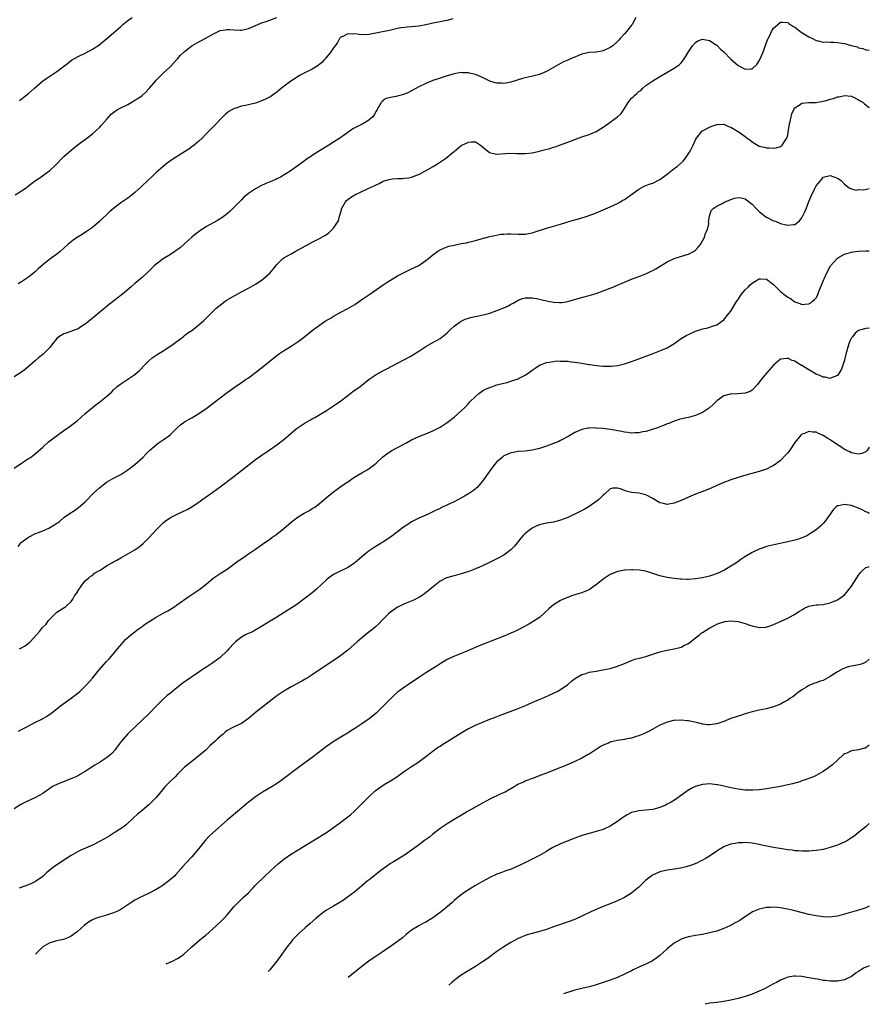
# Model space of a CAD drawing. Units: inches. Extents: x 2604000 to 2607000, y 1473851 to 1476000.
# Drawn here: x 2606761 to 2607000, y 1473851 to 1474128 of the extents above; entities that cross this region are included whole.
import ezdxf

# ---------------------------------------------------------------- set-up
doc = ezdxf.new("R2010")
doc.units = ezdxf.units.IN
doc.header["$MEASUREMENT"] = 0
doc.layers.add('LD26041473_10ft', color=80, linetype='Continuous')

msp = doc.modelspace()

# ---------------------------------------------------------------- linework, layer by layer
at = {"layer": 'LD26041473_10ft'}
for points, elevation in [([(2606934.19, 1474129), (2606933.18, 1474127), (2606933, 1474126.77), (2606931.56, 1474125), (2606931, 1474124.35), (2606929.78, 1474123), (2606929.39, 1474122.61), (2606929, 1474122.17), (2606927.69, 1474121), (2606927, 1474120.46), (2606925, 1474119.52), (2606923, 1474119.22), (2606921, 1474119.06), (2606919, 1474118.6), (2606917.85, 1474118.15), (2606917, 1474117.79), (2606916.43, 1474117.57), (2606915, 1474116.91), (2606913.64, 1474116.36), (2606913, 1474116), (2606912.34, 1474115.66), (2606911, 1474114.84), (2606909, 1474113.71), (2606907.08, 1474112.92), (2606905.5, 1474112.5), (2606903, 1474111.93), (2606902.27, 1474111.73), (2606899, 1474110.76), (2606897.54, 1474110.46), (2606897, 1474110.39), (2606896.42, 1474110.42), (2606895, 1474110.44), (2606894.56, 1474110.56), (2606893, 1474111.05), (2606891, 1474112.03), (2606889, 1474112.92), (2606887.28, 1474113.28), (2606887, 1474113.35), (2606885.38, 1474113.38), (2606885, 1474113.42), (2606883, 1474113.13), (2606881.36, 1474112.64), (2606881, 1474112.55), (2606879.86, 1474112.14), (2606879, 1474111.86), (2606877, 1474111.16), (2606875, 1474110.38), (2606873, 1474109.44), (2606871, 1474108.32), (2606870.13, 1474107.87), (2606869, 1474107.33), (2606867.71, 1474107), (2606867.16, 1474106.84), (2606867, 1474106.77), (2606866.67, 1474106.67), (2606865, 1474106.45), (2606863.86, 1474106.14), (2606863, 1474105.67), (2606862.67, 1474105.33), (2606862.37, 1474105), (2606861.3, 1474103), (2606861, 1474102.54), (2606860.48, 1474101.52), (2606860.02, 1474101), (2606859, 1474100.12), (2606858.37, 1474099.63), (2606857.2, 1474099), (2606855, 1474097.85), (2606854.45, 1474097.55), (2606853, 1474096.55), (2606850.8, 1474095), (2606849, 1474093.83), (2606847.68, 1474093), (2606845, 1474091.37), (2606843, 1474090.09), (2606841.17, 1474088.83), (2606840.01, 1474087.99), (2606837, 1474085.82), (2606835.3, 1474084.7), (2606834.03, 1474083.97), (2606833, 1474083.46), (2606832.68, 1474083.32), (2606829.87, 1474082.13), (2606828.52, 1474081.48), (2606827, 1474080.63), (2606825, 1474079.32), (2606824.59, 1474079), (2606823.72, 1474078.28), (2606823, 1474077.59), (2606821, 1474075.48), (2606820.53, 1474075), (2606819.74, 1474074.26), (2606818.65, 1474073.35), (2606817.49, 1474072.51), (2606817, 1474072.2), (2606816.25, 1474071.75), (2606813, 1474069.96), (2606811.21, 1474068.79), (2606810.09, 1474067.91), (2606809, 1474067.02), (2606807, 1474065.2), (2606805.82, 1474064.18), (2606804.21, 1474063), (2606803, 1474062.19), (2606801, 1474060.94), (2606799, 1474059.47), (2606798.46, 1474059), (2606796.72, 1474057.28), (2606795, 1474055.72), (2606793, 1474054.04), (2606791.82, 1474053), (2606789.48, 1474051), (2606785.81, 1474048.19), (2606781.96, 1474045), (2606780.36, 1474043.64), (2606779, 1474042.54), (2606777.74, 1474041.74), (2606777, 1474041.24), (2606776.43, 1474041), (2606773.89, 1474040.11), (2606773, 1474039.83), (2606772.45, 1474039.55), (2606771.59, 1474039), (2606771, 1474038.49), (2606769.75, 1474037), (2606769, 1474035.99), (2606767.55, 1474034.45), (2606767, 1474033.97), (2606765.82, 1474033), (2606765, 1474032.27), (2606762.17, 1474029.83), (2606761, 1474028.97), (2606759, 1474027.66)], 10960), ([(2606759.23, 1474079), (2606761, 1474080.07), (2606762.33, 1474081), (2606763, 1474081.49), (2606763.85, 1474082.15), (2606765, 1474083.01), (2606766.18, 1474083.82), (2606767.37, 1474084.63), (2606769, 1474085.87), (2606770.61, 1474087.39), (2606773, 1474089.78), (2606774.35, 1474091), (2606775, 1474091.56), (2606777, 1474093.14), (2606779.48, 1474095), (2606781, 1474096.18), (2606781.95, 1474097), (2606783, 1474097.97), (2606783.5, 1474098.5), (2606785, 1474100.25), (2606786.29, 1474101.71), (2606787.4, 1474102.6), (2606788.09, 1474103), (2606789, 1474103.49), (2606791, 1474104.48), (2606791.95, 1474105), (2606793, 1474105.62), (2606793.85, 1474106.15), (2606795, 1474107), (2606796.09, 1474107.91), (2606797.05, 1474108.95), (2606798.76, 1474111), (2606799, 1474111.27), (2606800.69, 1474113), (2606801, 1474113.25), (2606802.87, 1474115), (2606803, 1474115.11), (2606804.83, 1474117.17), (2606805, 1474117.29), (2606805.73, 1474118.27), (2606807, 1474119.38), (2606809, 1474120.97), (2606811, 1474122.14), (2606811.59, 1474122.41), (2606812.79, 1474123), (2606815, 1474124.28), (2606817, 1474125.26), (2606818.52, 1474125.48), (2606819, 1474125.59), (2606819.62, 1474125.62), (2606821, 1474125.46), (2606822.65, 1474125.35), (2606823, 1474125.39), (2606824.37, 1474125.63), (2606825, 1474125.85), (2606829, 1474127.56), (2606829.75, 1474127.75), (2606831, 1474128.19), (2606833, 1474128.92)], 10940), ([(2606882.63, 1474128.63), (2606881, 1474128.13), (2606879.92, 1474127.92), (2606879, 1474127.7), (2606877.42, 1474127.42), (2606875, 1474126.94), (2606873, 1474126.56), (2606871, 1474126.32), (2606869.76, 1474126.24), (2606869, 1474126.15), (2606867.98, 1474126.02), (2606867, 1474125.83), (2606864.72, 1474125.28), (2606863.25, 1474125), (2606860.43, 1474124.43), (2606859, 1474124.17), (2606857, 1474124.11), (2606856.18, 1474124.18), (2606855, 1474124.32), (2606854.27, 1474124.27), (2606853, 1474124.32), (2606851.63, 1474123.63), (2606851, 1474123.38), (2606850.7, 1474123), (2606850.06, 1474121.94), (2606849.44, 1474121), (2606849, 1474120.44), (2606848.03, 1474119), (2606847, 1474117.77), (2606846.66, 1474117.34), (2606846.31, 1474117), (2606845.73, 1474116.27), (2606844.61, 1474115.39), (2606843, 1474114.41), (2606840.11, 1474113), (2606839.39, 1474112.61), (2606839, 1474112.37), (2606836.91, 1474111), (2606834.34, 1474109), (2606833.61, 1474108.39), (2606833, 1474107.91), (2606832.48, 1474107.52), (2606831.67, 1474107), (2606831.28, 1474106.72), (2606829.99, 1474106.01), (2606829, 1474105.56), (2606827, 1474104.85), (2606824.19, 1474104.19), (2606823, 1474103.97), (2606821.45, 1474103.45), (2606821, 1474103.32), (2606819.52, 1474102.48), (2606819, 1474102.1), (2606818.4, 1474101.6), (2606817.81, 1474101), (2606817, 1474100.21), (2606815.91, 1474099), (2606815.46, 1474098.54), (2606813.96, 1474097), (2606813, 1474096.05), (2606811.93, 1474095), (2606811, 1474094.12), (2606809.68, 1474093), (2606809, 1474092.47), (2606808.16, 1474091.84), (2606806.94, 1474091.06), (2606804.48, 1474089.52), (2606803.69, 1474089), (2606802.13, 1474087.87), (2606801, 1474086.96), (2606799, 1474085.25), (2606797.82, 1474084.18), (2606796.8, 1474083.2), (2606794.79, 1474081.21), (2606793, 1474079.6), (2606792.25, 1474079), (2606791, 1474078.09), (2606789, 1474076.7), (2606787, 1474075.15), (2606785.85, 1474074.15), (2606783, 1474071.48), (2606782.46, 1474071), (2606781, 1474069.79), (2606779.38, 1474068.62), (2606778.17, 1474067.83), (2606777, 1474067.13), (2606775.72, 1474066.28), (2606775, 1474065.78), (2606774.05, 1474065), (2606773, 1474063.98), (2606771.93, 1474063), (2606771, 1474062.22), (2606769, 1474060.84), (2606767, 1474059.22), (2606765.82, 1474058.18), (2606765, 1474057.4), (2606764.53, 1474057), (2606763, 1474055.78), (2606761, 1474054.42), (2606760.1, 1474053.9)], 10950), ([(2606760.46, 1474105.54), (2606763, 1474107.55), (2606764.71, 1474109), (2606766.98, 1474111.02), (2606768.14, 1474111.86), (2606769, 1474112.43), (2606771, 1474113.71), (2606772.87, 1474115.13), (2606773.98, 1474116.02), (2606775.11, 1474116.89), (2606777, 1474117.93), (2606779.21, 1474119), (2606781, 1474120.02), (2606782.79, 1474121.21), (2606783.94, 1474122.06), (2606785.09, 1474123), (2606787, 1474124.63), (2606788.24, 1474125.76), (2606789, 1474126.43), (2606789.29, 1474126.71), (2606789.63, 1474127), (2606791, 1474128.08), (2606792.22, 1474129)], 10930), ([(2606759, 1474001.99), (2606761, 1474003.4), (2606763, 1474004.63), (2606763.55, 1474005), (2606764.39, 1474005.61), (2606765, 1474006.1), (2606767, 1474007.9), (2606768.67, 1474009.33), (2606769.79, 1474010.21), (2606773, 1474012.55), (2606774.43, 1474013.57), (2606775.57, 1474014.43), (2606776.68, 1474015.32), (2606777.76, 1474016.24), (2606779, 1474017.32), (2606782.09, 1474019.91), (2606783, 1474020.54), (2606783.61, 1474021), (2606785, 1474022.11), (2606786.5, 1474023.5), (2606787, 1474024.02), (2606788.04, 1474025), (2606789, 1474025.75), (2606791, 1474027.05), (2606793, 1474028.38), (2606793.72, 1474029), (2606794.39, 1474029.61), (2606795.68, 1474031), (2606797, 1474032.32), (2606797.86, 1474033), (2606799, 1474033.82), (2606799.75, 1474034.25), (2606800.96, 1474035), (2606803.39, 1474036.61), (2606804.55, 1474037.45), (2606806.57, 1474039), (2606807, 1474039.31), (2606807.95, 1474040.05), (2606809, 1474040.76), (2606811, 1474042.33), (2606812.42, 1474043.58), (2606813.44, 1474044.56), (2606815, 1474046.1), (2606815.93, 1474047), (2606817, 1474047.92), (2606817.61, 1474048.39), (2606818.46, 1474049), (2606819, 1474049.37), (2606821, 1474050.55), (2606821.31, 1474050.69), (2606823, 1474051.61), (2606825, 1474052.65), (2606827, 1474053.76), (2606827.75, 1474054.25), (2606829, 1474055.09), (2606831, 1474056.92), (2606831.97, 1474058.03), (2606832.69, 1474059), (2606833, 1474059.38), (2606834.69, 1474061), (2606835, 1474061.24), (2606837, 1474062.38), (2606838.15, 1474063), (2606839, 1474063.44), (2606841.29, 1474064.71), (2606843, 1474065.62), (2606845, 1474066.65), (2606846.49, 1474067.51), (2606847, 1474067.85), (2606847.68, 1474068.32), (2606848.41, 1474069), (2606849, 1474069.6), (2606849.96, 1474071), (2606850.35, 1474071.65), (2606850.65, 1474073), (2606850.76, 1474073.24), (2606851, 1474074.16), (2606851.2, 1474074.8), (2606851.23, 1474075), (2606852.38, 1474077), (2606852.66, 1474077.34), (2606853, 1474077.63), (2606853.79, 1474078.21), (2606855, 1474079.01), (2606857, 1474079.92), (2606858.74, 1474080.74), (2606860.47, 1474081.53), (2606861, 1474081.84), (2606861.83, 1474082.17), (2606863, 1474082.79), (2606863.66, 1474083), (2606864.7, 1474083.3), (2606865, 1474083.4), (2606865.47, 1474083.47), (2606867, 1474083.61), (2606868.4, 1474083.6), (2606869, 1474083.68), (2606870.24, 1474083.76), (2606871, 1474083.97), (2606872.66, 1474084.66), (2606873, 1474084.76), (2606873.17, 1474084.83), (2606877.07, 1474087), (2606878.3, 1474087.7), (2606880.24, 1474089), (2606881, 1474089.59), (2606882.69, 1474091), (2606883, 1474091.24), (2606885, 1474092.92), (2606885.11, 1474093), (2606887, 1474093.85), (2606887.91, 1474093.91), (2606889, 1474093.9), (2606889.56, 1474093.56), (2606890.4, 1474093), (2606891, 1474092.48), (2606892.93, 1474090.93), (2606894.53, 1474090.53), (2606895, 1474090.48), (2606897.39, 1474090.61), (2606899, 1474090.73), (2606900.65, 1474090.65), (2606902.6, 1474090.6), (2606903, 1474090.61), (2606905, 1474090.85), (2606907, 1474091.29), (2606908.37, 1474091.63), (2606909.95, 1474092.05), (2606911, 1474092.4), (2606911.46, 1474092.54), (2606912.7, 1474093), (2606915, 1474093.8), (2606916.29, 1474094.29), (2606919, 1474095.29), (2606921, 1474095.95), (2606923, 1474096.81), (2606925, 1474098.07), (2606925.53, 1474098.47), (2606927, 1474099.49), (2606929.07, 1474101), (2606930.06, 1474101.94), (2606931, 1474103.32), (2606932.03, 1474105), (2606933, 1474106.21), (2606933.43, 1474106.57), (2606933.78, 1474107), (2606934.48, 1474107.52), (2606935, 1474108.14), (2606935.57, 1474108.43), (2606936.16, 1474109), (2606937, 1474109.76), (2606939, 1474111.1), (2606941, 1474112.32), (2606942.13, 1474113), (2606945, 1474114.65), (2606946.38, 1474115.62), (2606947, 1474116.23), (2606947.36, 1474116.64), (2606947.58, 1474117), (2606948.17, 1474117.83), (2606949, 1474119.24), (2606950.19, 1474121), (2606951, 1474121.93), (2606951.65, 1474122.35), (2606953, 1474122.9), (2606955, 1474122.51), (2606956.57, 1474121.43), (2606957, 1474121.12), (2606958.06, 1474120.06), (2606959, 1474119.26), (2606961, 1474117.25), (2606963, 1474115.45), (2606964.62, 1474114.62), (2606965, 1474114.39), (2606966.54, 1474114.54), (2606967, 1474114.51), (2606968.26, 1474115.74), (2606969, 1474116.77), (2606969.08, 1474116.92), (2606969.97, 1474119), (2606971.32, 1474122.68), (2606971.45, 1474123), (2606971.92, 1474123.92), (2606972.44, 1474125), (2606973, 1474125.91), (2606973.56, 1474126.44), (2606975, 1474127.69), (2606975.62, 1474127.62), (2606977, 1474127.56), (2606977.3, 1474127.3), (2606978.48, 1474126.48), (2606979, 1474126.2), (2606980.81, 1474124.81), (2606983, 1474123.47), (2606984, 1474123), (2606985, 1474122.48), (2606985.61, 1474122.39), (2606987, 1474122.02), (2606987.91, 1474122.09), (2606989, 1474121.99), (2606990, 1474122), (2606991, 1474121.94), (2606992.28, 1474121.72), (2606993, 1474121.64), (2606994.92, 1474121.08), (2606996.65, 1474120.65), (2606997, 1474120.45), (2606998.2, 1474120.2), (2606999, 1474119.85), (2606999.83, 1474119.74), (2607000, 1474119.7)], 10970), ([(2606760.09, 1473979.91), (2606760.96, 1473981.04), (2606761, 1473981.07), (2606763, 1473982.51), (2606765, 1473983.5), (2606765.82, 1473983.82), (2606767, 1473984.32), (2606768.72, 1473985), (2606770.16, 1473985.84), (2606771, 1473986.41), (2606771.37, 1473986.63), (2606771.88, 1473987), (2606773, 1473988.04), (2606774.72, 1473989.28), (2606775.95, 1473990.05), (2606777.13, 1473990.87), (2606779, 1473992.5), (2606781.45, 1473995), (2606783, 1473996.44), (2606785, 1473997.97), (2606787, 1473999.15), (2606789, 1474000.2), (2606790.74, 1474001.26), (2606791, 1474001.44), (2606792.99, 1474003), (2606795.19, 1474005), (2606796.1, 1474005.9), (2606797.16, 1474007), (2606799, 1474008.56), (2606799.59, 1474009), (2606801, 1474009.91), (2606801.64, 1474010.36), (2606802.5, 1474011), (2606803, 1474011.41), (2606804.8, 1474013.2), (2606805.85, 1474014.15), (2606807.02, 1474014.98), (2606808.28, 1474015.72), (2606809, 1474016.13), (2606811, 1474017.37), (2606813.38, 1474019), (2606815.45, 1474020.55), (2606817, 1474021.75), (2606819, 1474023.27), (2606821, 1474024.72), (2606823, 1474026.09), (2606824.36, 1474027), (2606825, 1474027.45), (2606827, 1474028.93), (2606829.62, 1474031), (2606832.59, 1474033.41), (2606833, 1474033.72), (2606833.74, 1474034.26), (2606834.85, 1474035), (2606837, 1474036.31), (2606839, 1474037.65), (2606840.94, 1474039.06), (2606843, 1474040.72), (2606845, 1474042.28), (2606846.65, 1474043.35), (2606848.34, 1474044.34), (2606849.16, 1474044.84), (2606851, 1474045.91), (2606853, 1474046.97), (2606854.31, 1474047.7), (2606855, 1474048.1), (2606857, 1474049.44), (2606859.23, 1474051), (2606863, 1474053.6), (2606863.86, 1474054.14), (2606865, 1474054.9), (2606867, 1474056.11), (2606868.88, 1474057.12), (2606870.22, 1474057.78), (2606871, 1474058.1), (2606873, 1474059.1), (2606875, 1474060.45), (2606875.72, 1474061), (2606877, 1474062.07), (2606878.71, 1474063.29), (2606879, 1474063.46), (2606880.04, 1474063.96), (2606881, 1474064.32), (2606881.52, 1474064.48), (2606883, 1474064.84), (2606885, 1474065.23), (2606886.5, 1474065.5), (2606887, 1474065.61), (2606887.83, 1474065.83), (2606889, 1474066.09), (2606890.56, 1474066.56), (2606893, 1474067.21), (2606894.45, 1474067.55), (2606896.14, 1474067.86), (2606897, 1474067.94), (2606898.01, 1474067.99), (2606899, 1474067.98), (2606901, 1474067.87), (2606903, 1474067.9), (2606903.94, 1474068.06), (2606905, 1474068.28), (2606905.56, 1474068.45), (2606909, 1474069.59), (2606913, 1474070.75), (2606916.28, 1474071.72), (2606917, 1474071.92), (2606919.38, 1474072.62), (2606922.35, 1474073.65), (2606925, 1474074.72), (2606927, 1474075.58), (2606929, 1474076.53), (2606929.86, 1474077), (2606930.55, 1474077.45), (2606931, 1474077.7), (2606933.34, 1474079.34), (2606935, 1474080.55), (2606936.56, 1474081.44), (2606937, 1474081.57), (2606937.99, 1474082.01), (2606939, 1474082.31), (2606941, 1474083.28), (2606943, 1474084.77), (2606943.12, 1474084.88), (2606945, 1474086.42), (2606945.86, 1474087), (2606947.52, 1474088.48), (2606948, 1474089), (2606949.3, 1474091), (2606949.66, 1474091.66), (2606950.33, 1474093), (2606951, 1474094.53), (2606951.28, 1474095), (2606952.93, 1474097), (2606953, 1474097.05), (2606955, 1474098.07), (2606955.65, 1474098.35), (2606957, 1474098.78), (2606957.19, 1474098.81), (2606959, 1474098.89), (2606960.28, 1474098.28), (2606961, 1474098.1), (2606962.88, 1474096.88), (2606963, 1474096.82), (2606965, 1474095.4), (2606965.24, 1474095.24), (2606966.4, 1474094.4), (2606967, 1474093.88), (2606969, 1474092.73), (2606970.4, 1474092.4), (2606971, 1474092.27), (2606971.8, 1474092.2), (2606973, 1474092.17), (2606973.76, 1474092.24), (2606975, 1474092.58), (2606975.24, 1474092.76), (2606975.48, 1474093), (2606976.25, 1474094.25), (2606976.78, 1474095), (2606977, 1474095.87), (2606977.24, 1474097.24), (2606977.49, 1474099), (2606977.68, 1474099.68), (2606977.95, 1474101), (2606978.17, 1474101.83), (2606978.74, 1474103), (2606979, 1474103.47), (2606980.27, 1474104.27), (2606981, 1474104.81), (2606983, 1474104.97), (2606985, 1474105.02), (2606987, 1474105.36), (2606987.52, 1474105.52), (2606989, 1474105.94), (2606989.86, 1474106.14), (2606991, 1474106.57), (2606991.38, 1474106.62), (2606993, 1474107.02), (2606995, 1474106.79), (2606995.36, 1474106.64), (2606997, 1474105.79), (2606997.44, 1474105.44), (2606998.27, 1474105), (2606998.62, 1474104.62), (2606999, 1474104.39), (2606999.77, 1474103.68), (2607000, 1474103.55)], 10980), ([(2606760.47, 1473951), (2606761, 1473951.31), (2606762.11, 1473951.89), (2606763, 1473952.59), (2606763.46, 1473953), (2606765.26, 1473955), (2606766.1, 1473955.9), (2606766.97, 1473957), (2606767.97, 1473958.03), (2606768.62, 1473959), (2606769, 1473959.44), (2606770.59, 1473961), (2606770.81, 1473961.19), (2606771, 1473961.34), (2606773.24, 1473962.76), (2606773.53, 1473963), (2606775, 1473964.41), (2606775.46, 1473965), (2606776.01, 1473965.99), (2606776.78, 1473967), (2606776.83, 1473967.17), (2606777, 1473967.44), (2606778.04, 1473969), (2606779, 1473970.16), (2606780.01, 1473971), (2606780.49, 1473971.51), (2606781, 1473971.7), (2606781.64, 1473972.36), (2606782.84, 1473973), (2606783.23, 1473973.23), (2606785, 1473974.4), (2606786.65, 1473975.35), (2606787, 1473975.52), (2606787.94, 1473976.06), (2606789, 1473976.64), (2606791, 1473977.77), (2606793, 1473978.98), (2606794.18, 1473979.82), (2606795.28, 1473980.72), (2606796.3, 1473981.7), (2606797, 1473982.4), (2606799, 1473984.53), (2606799.5, 1473985), (2606800.23, 1473985.77), (2606801, 1473986.54), (2606801.57, 1473987), (2606803, 1473988.01), (2606804.88, 1473989), (2606806.35, 1473989.65), (2606807.69, 1473990.31), (2606808.89, 1473991), (2606811, 1473992.41), (2606811.84, 1473993), (2606815, 1473995.23), (2606817.45, 1473997), (2606820.11, 1473999), (2606823, 1474001.26), (2606825.17, 1474003), (2606827, 1474004.38), (2606828.53, 1474005.47), (2606830.81, 1474007), (2606833, 1474008.52), (2606835, 1474010.05), (2606837, 1474011.78), (2606838.48, 1474013), (2606839, 1474013.39), (2606841, 1474014.7), (2606842.47, 1474015.53), (2606843, 1474015.88), (2606843.73, 1474016.27), (2606847, 1474018.24), (2606849, 1474019.56), (2606851, 1474020.94), (2606853, 1474022.4), (2606854.46, 1474023.54), (2606856.45, 1474025), (2606859.05, 1474027), (2606861, 1474028.31), (2606862.72, 1474029.28), (2606864.04, 1474029.96), (2606867, 1474031.56), (2606869, 1474032.6), (2606870.57, 1474033.43), (2606873.04, 1474034.96), (2606875, 1474036.22), (2606876.32, 1474037), (2606879, 1474038.54), (2606880.41, 1474039.59), (2606881, 1474040.08), (2606881.95, 1474041), (2606883, 1474041.94), (2606884.43, 1474043), (2606885, 1474043.37), (2606886.1, 1474043.9), (2606887, 1474044.23), (2606887.61, 1474044.39), (2606889, 1474044.72), (2606891.18, 1474045.18), (2606893, 1474045.67), (2606895, 1474046.35), (2606897, 1474047.14), (2606898.26, 1474047.74), (2606899, 1474048.14), (2606899.57, 1474048.43), (2606901, 1474049.26), (2606902.26, 1474049.74), (2606903, 1474049.99), (2606903.94, 1474049.94), (2606905, 1474050), (2606906.22, 1474049.78), (2606909, 1474049.08), (2606911, 1474048.71), (2606912.68, 1474048.68), (2606913, 1474048.63), (2606913.34, 1474048.66), (2606915.06, 1474048.94), (2606916.63, 1474049.37), (2606918.18, 1474049.82), (2606921, 1474050.59), (2606923, 1474051.21), (2606925, 1474051.93), (2606927.67, 1474053), (2606933, 1474055.23), (2606935, 1474056.01), (2606937, 1474056.74), (2606937.59, 1474057), (2606938.56, 1474057.44), (2606939, 1474057.65), (2606939.84, 1474058.16), (2606943, 1474060.14), (2606945, 1474061.06), (2606947.97, 1474061.97), (2606949, 1474062.25), (2606950.44, 1474063), (2606951, 1474063.37), (2606951.77, 1474064.23), (2606952.38, 1474065), (2606953, 1474066), (2606953.32, 1474066.68), (2606953.51, 1474067), (2606953.86, 1474068.14), (2606954.3, 1474069), (2606954.74, 1474070.74), (2606954.76, 1474071), (2606954.71, 1474071.29), (2606954.98, 1474073), (2606955.47, 1474074.53), (2606955.91, 1474075), (2606957, 1474075.76), (2606958.53, 1474076.53), (2606959, 1474076.81), (2606959.38, 1474077), (2606961, 1474077.64), (2606962, 1474078), (2606963, 1474078.23), (2606963.9, 1474078.1), (2606965, 1474077.85), (2606966.15, 1474077), (2606966.6, 1474076.6), (2606967, 1474076.32), (2606968.22, 1474075), (2606969, 1474074.25), (2606970.82, 1474072.82), (2606971, 1474072.71), (2606973, 1474071.7), (2606973.52, 1474071.52), (2606975, 1474070.93), (2606976.57, 1474070.57), (2606977, 1474070.43), (2606978.65, 1474070.65), (2606979, 1474070.65), (2606980.3, 1474071.7), (2606981, 1474072.54), (2606981.17, 1474072.83), (2606981.84, 1474074.16), (2606982.19, 1474075), (2606983, 1474077.11), (2606983.54, 1474078.46), (2606984.57, 1474080.57), (2606985, 1474081.53), (2606985.72, 1474082.28), (2606986.59, 1474083.41), (2606987, 1474083.92), (2606989, 1474084.45), (2606991, 1474083.71), (2606992.11, 1474083), (2606993, 1474081.96), (2606994.32, 1474081), (2606995, 1474080.72), (2606996.34, 1474080.34), (2606997, 1474080.45), (2606998.41, 1474080.41), (2607000, 1474080.75)], 10990), ([(2606760.21, 1473927.79), (2606761, 1473928.26), (2606762.37, 1473929), (2606765, 1473930.32), (2606766.76, 1473931.24), (2606767, 1473931.39), (2606768.05, 1473931.95), (2606769.59, 1473933), (2606772.05, 1473935), (2606775, 1473937.09), (2606777, 1473938.61), (2606777.44, 1473939), (2606779, 1473940.49), (2606779.46, 1473941), (2606781, 1473942.79), (2606782.9, 1473945.1), (2606785, 1473947.46), (2606785.74, 1473948.26), (2606786.4, 1473949), (2606788.12, 1473951), (2606789.42, 1473952.58), (2606789.81, 1473953), (2606790.36, 1473953.64), (2606791.88, 1473955), (2606793, 1473955.84), (2606793.64, 1473956.36), (2606795, 1473957.32), (2606795.96, 1473958.04), (2606797.17, 1473958.83), (2606799, 1473959.97), (2606801, 1473961.08), (2606802.25, 1473961.75), (2606804.25, 1473963), (2606804.7, 1473963.3), (2606808.19, 1473965.81), (2606809, 1473966.31), (2606811, 1473967.65), (2606813, 1473969.19), (2606815.07, 1473970.93), (2606817, 1473972.22), (2606819, 1473973.51), (2606822.15, 1473975.85), (2606823, 1473976.44), (2606825, 1473977.76), (2606827, 1473979.13), (2606829, 1473980.57), (2606831, 1473981.97), (2606831.62, 1473982.38), (2606833, 1473983.35), (2606835, 1473984.93), (2606837.15, 1473986.85), (2606839, 1473988.24), (2606840.74, 1473989.26), (2606842.03, 1473989.97), (2606843, 1473990.54), (2606843.68, 1473991), (2606845, 1473991.97), (2606847, 1473993.64), (2606849, 1473995.25), (2606850, 1473996), (2606851.17, 1473996.83), (2606853, 1473998.12), (2606854.72, 1473999.28), (2606857, 1474000.65), (2606858.48, 1474001.52), (2606859, 1474001.88), (2606860.52, 1474003), (2606861, 1474003.4), (2606862.9, 1474005.1), (2606864.01, 1474005.99), (2606865.21, 1474006.79), (2606869.32, 1474009), (2606871, 1474009.94), (2606873, 1474010.88), (2606875, 1474011.66), (2606877, 1474012.49), (2606878.65, 1474013.35), (2606879, 1474013.55), (2606881, 1474014.83), (2606883, 1474016.32), (2606885, 1474018.11), (2606885.9, 1474019), (2606887, 1474020.15), (2606887.4, 1474020.6), (2606889, 1474022.19), (2606889.98, 1474023), (2606890.55, 1474023.45), (2606891, 1474023.74), (2606891.81, 1474024.19), (2606893, 1474024.73), (2606895, 1474025.39), (2606897, 1474025.92), (2606897.88, 1474026.12), (2606899, 1474026.45), (2606901, 1474027.13), (2606901.3, 1474027.3), (2606903, 1474028.16), (2606904.25, 1474029), (2606905, 1474029.57), (2606905.83, 1474030.17), (2606907.05, 1474030.95), (2606909, 1474031.71), (2606909.78, 1474031.78), (2606911, 1474032.05), (2606911.84, 1474032.16), (2606913, 1474032.15), (2606914.07, 1474032.07), (2606915, 1474032.08), (2606915.96, 1474031.96), (2606917, 1474031.85), (2606917.74, 1474031.74), (2606919, 1474031.53), (2606919.47, 1474031.47), (2606921, 1474031.21), (2606921.19, 1474031.19), (2606923.08, 1474030.92), (2606925, 1474030.74), (2606926.72, 1474030.72), (2606927, 1474030.7), (2606927.29, 1474030.71), (2606929.08, 1474030.92), (2606931, 1474031.4), (2606933, 1474032.02), (2606935, 1474032.73), (2606939.5, 1474034.5), (2606941, 1474035.06), (2606943, 1474035.9), (2606944.94, 1474037), (2606947, 1474038.45), (2606948.57, 1474039.43), (2606949, 1474039.66), (2606951, 1474040.54), (2606952.48, 1474041), (2606953, 1474041.18), (2606954.46, 1474041.54), (2606956.06, 1474042.06), (2606957, 1474042.34), (2606959, 1474043.73), (2606959.98, 1474045), (2606961, 1474046.2), (2606962.02, 1474047.98), (2606962.78, 1474049.22), (2606963, 1474049.5), (2606963.58, 1474050.42), (2606964.02, 1474051), (2606965, 1474052.19), (2606965.89, 1474053), (2606966.42, 1474053.58), (2606967, 1474054.11), (2606968.53, 1474055), (2606968.79, 1474055.21), (2606969, 1474055.34), (2606969.3, 1474055.3), (2606971, 1474055.25), (2606973, 1474053.74), (2606973.35, 1474053.35), (2606974.35, 1474052.35), (2606975, 1474051.77), (2606975.93, 1474051), (2606977, 1474050.15), (2606977.74, 1474049.74), (2606979, 1474048.87), (2606980.39, 1474048.39), (2606981, 1474048.12), (2606981.87, 1474048.13), (2606983, 1474048.25), (2606983.48, 1474048.52), (2606984, 1474049), (2606984.56, 1474049.44), (2606985, 1474049.98), (2606985.35, 1474050.65), (2606985.76, 1474051.76), (2606986.48, 1474053.52), (2606987.1, 1474054.9), (2606987.29, 1474055.29), (2606988.07, 1474057), (2606989.04, 1474058.96), (2606991, 1474061.18), (2606991.35, 1474061.35), (2606993, 1474062.24), (2606995, 1474062.82), (2606996.13, 1474063), (2606997, 1474063.12), (2606999, 1474063.23), (2607000, 1474063.24)], 11000), ([(2607000, 1474041.36), (2606999, 1474041.35), (2606997.19, 1474040.81), (2606997, 1474040.72), (2606996.03, 1474039.97), (2606995.23, 1474039), (2606995, 1474038.67), (2606994.46, 1474037.54), (2606993.94, 1474036.06), (2606993.67, 1474035), (2606993.52, 1474034.48), (2606993.13, 1474032.87), (2606993, 1474032.41), (2606992.14, 1474029.86), (2606991, 1474028.06), (2606989.5, 1474027.5), (2606989, 1474027.22), (2606987.57, 1474027.57), (2606987, 1474027.6), (2606986.06, 1474028.06), (2606985, 1474028.48), (2606984.12, 1474029), (2606983, 1474029.63), (2606981, 1474030.87), (2606980.91, 1474030.91), (2606979.65, 1474031.65), (2606979, 1474032.11), (2606978.3, 1474032.3), (2606977, 1474032.92), (2606976.89, 1474032.89), (2606975, 1474032.64), (2606973, 1474031.01), (2606971, 1474028.74), (2606969.59, 1474027), (2606969, 1474026.14), (2606968.51, 1474025.49), (2606967, 1474023.96), (2606966.41, 1474023.59), (2606965, 1474023.07), (2606962.9, 1474022.9), (2606961, 1474022.85), (2606960.77, 1474022.77), (2606959, 1474022.31), (2606957.06, 1474020.94), (2606956.04, 1474019.96), (2606954.98, 1474019), (2606953, 1474017.65), (2606951, 1474016.8), (2606949, 1474016.26), (2606947.97, 1474016.03), (2606946.38, 1474015.62), (2606945, 1474015.18), (2606943.45, 1474014.55), (2606943, 1474014.4), (2606942.03, 1474013.97), (2606941, 1474013.63), (2606940.55, 1474013.45), (2606937, 1474012.33), (2606936.17, 1474012.17), (2606935, 1474011.9), (2606933.89, 1474011.89), (2606933, 1474011.84), (2606931.98, 1474011.98), (2606931, 1474012.08), (2606930.24, 1474012.24), (2606927, 1474012.82), (2606924.88, 1474013.12), (2606923, 1474013.26), (2606922.72, 1474013.28), (2606921, 1474013.22), (2606920.8, 1474013.2), (2606919, 1474012.83), (2606917, 1474011.96), (2606915.14, 1474010.86), (2606913, 1474009.72), (2606912.51, 1474009.49), (2606911, 1474008.86), (2606909, 1474008.11), (2606907, 1474007.48), (2606905, 1474007.03), (2606903, 1474006.78), (2606901, 1474006.6), (2606899.64, 1474006.36), (2606899, 1474006.24), (2606898.11, 1474005.89), (2606897, 1474005.38), (2606896.77, 1474005.23), (2606896.49, 1474005), (2606895, 1474003.76), (2606894.34, 1474003), (2606893, 1474001.24), (2606891, 1473998.29), (2606889.47, 1473996.53), (2606889, 1473996.11), (2606888.39, 1473995.61), (2606887, 1473994.71), (2606885.94, 1473994.06), (2606883.99, 1473993), (2606883, 1473992.49), (2606879.27, 1473990.73), (2606879, 1473990.58), (2606877.93, 1473990.07), (2606877, 1473989.61), (2606875.67, 1473989), (2606873, 1473987.85), (2606871, 1473986.82), (2606869.88, 1473986.12), (2606868.71, 1473985.29), (2606867, 1473983.97), (2606865, 1473982.53), (2606862.9, 1473981.1), (2606861.68, 1473980.32), (2606860.44, 1473979.56), (2606859, 1473978.63), (2606858.07, 1473977.93), (2606856.98, 1473977), (2606855, 1473975.26), (2606854.62, 1473975), (2606853, 1473973.93), (2606849.68, 1473972.32), (2606849, 1473971.96), (2606847.64, 1473971), (2606847, 1473970.51), (2606844.16, 1473967.84), (2606843, 1473966.85), (2606841, 1473965.27), (2606839, 1473963.81), (2606837.8, 1473963), (2606836.1, 1473961.9), (2606833, 1473959.98), (2606831.14, 1473958.86), (2606828.69, 1473957.31), (2606826.14, 1473955.86), (2606825, 1473955.39), (2606824.75, 1473955.25), (2606824.21, 1473955), (2606823, 1473954.32), (2606821.38, 1473953), (2606821, 1473952.66), (2606819.49, 1473951), (2606819, 1473950.5), (2606817, 1473948.6), (2606815, 1473947.07), (2606813, 1473945.78), (2606811.77, 1473945), (2606811, 1473944.49), (2606806.59, 1473941.41), (2606804.32, 1473939.68), (2606803, 1473938.56), (2606802.13, 1473937.86), (2606801, 1473936.83), (2606799.05, 1473935), (2606797, 1473932.84), (2606795.16, 1473931), (2606791, 1473927.04), (2606789.12, 1473924.88), (2606787.74, 1473923), (2606787.41, 1473922.59), (2606786.46, 1473921.54), (2606785.85, 1473921), (2606785, 1473920.29), (2606783, 1473919.02), (2606781.74, 1473918.26), (2606779.8, 1473917), (2606779, 1473916.45), (2606777.68, 1473915.68), (2606776.84, 1473915.16), (2606775.45, 1473914.55), (2606771.48, 1473913), (2606771.14, 1473912.86), (2606769.8, 1473912.2), (2606768.61, 1473911.39), (2606768.1, 1473911), (2606767, 1473910.27), (2606765, 1473909.09), (2606762.16, 1473907.84), (2606760.82, 1473907.18), (2606759, 1473905.96)], 11010), ([(2607000, 1474007.89), (2606999.99, 1474007.87), (2606999.38, 1474006.96), (2606999, 1474006.55), (2606997.89, 1474006.11), (2606997, 1474005.94), (2606995.92, 1474006.08), (2606995, 1474006.26), (2606994.51, 1474006.51), (2606993, 1474007.23), (2606991.96, 1474007.96), (2606991, 1474008.57), (2606989, 1474009.91), (2606988.3, 1474010.3), (2606987, 1474011.16), (2606985.68, 1474011.68), (2606985, 1474012.07), (2606984.08, 1474012.08), (2606983, 1474012.31), (2606981.73, 1474011.73), (2606981, 1474011.49), (2606980.72, 1474011.28), (2606979, 1474009.2), (2606977.56, 1474007), (2606977, 1474006.28), (2606976.4, 1474005.6), (2606975, 1474004.13), (2606973.42, 1474003), (2606973, 1474002.68), (2606972.4, 1474002.4), (2606971, 1474001.7), (2606969, 1474001.01), (2606965.81, 1474000.19), (2606964.26, 1473999.74), (2606963, 1473999.33), (2606961, 1473998.65), (2606959, 1473997.91), (2606957, 1473997.09), (2606955.58, 1473996.42), (2606955, 1473996.16), (2606952.75, 1473995.25), (2606951, 1473994.64), (2606949, 1473993.81), (2606947, 1473992.86), (2606945, 1473992.05), (2606943, 1473991.75), (2606941.95, 1473991.95), (2606941, 1473992.21), (2606940.46, 1473992.46), (2606939, 1473993.37), (2606937, 1473994.41), (2606935, 1473994.86), (2606934.05, 1473995), (2606933, 1473995.13), (2606931.44, 1473995.44), (2606931, 1473995.66), (2606929.9, 1473996.1), (2606929, 1473996.3), (2606927.7, 1473996.3), (2606927, 1473996.1), (2606925.36, 1473994.64), (2606925, 1473994.35), (2606923.65, 1473993), (2606923, 1473992.53), (2606921, 1473991.15), (2606919.66, 1473990.34), (2606918.35, 1473989.65), (2606915, 1473988.09), (2606913, 1473987.25), (2606911, 1473986.73), (2606909, 1473986.46), (2606907, 1473986.01), (2606906.3, 1473985.7), (2606905, 1473985.04), (2606903, 1473983.55), (2606902.46, 1473983), (2606901.77, 1473982.23), (2606899.99, 1473980.01), (2606899, 1473978.96), (2606897, 1473977.46), (2606895.4, 1473976.6), (2606892.72, 1473975.28), (2606891, 1473974.46), (2606890.08, 1473974.08), (2606889, 1473973.6), (2606887.14, 1473972.86), (2606885, 1473972.14), (2606883, 1473971.61), (2606882.5, 1473971.5), (2606880.94, 1473971.06), (2606880.81, 1473971), (2606879, 1473970.06), (2606877.64, 1473969), (2606875.11, 1473966.89), (2606873.92, 1473966.08), (2606873, 1473965.53), (2606871.32, 1473964.68), (2606869, 1473963.73), (2606867, 1473962.77), (2606865, 1473961.37), (2606864.6, 1473961), (2606863, 1473959.42), (2606862.58, 1473959), (2606861.82, 1473958.18), (2606860.77, 1473957.23), (2606859.69, 1473956.31), (2606859, 1473955.78), (2606857, 1473954.17), (2606855.63, 1473953), (2606853, 1473950.65), (2606851, 1473949.11), (2606849.76, 1473948.24), (2606846.15, 1473945.85), (2606843, 1473943.71), (2606841.88, 1473943), (2606841, 1473942.46), (2606840.06, 1473941.94), (2606837, 1473940.31), (2606835, 1473939.14), (2606833, 1473937.76), (2606832.57, 1473937.43), (2606827, 1473933.09), (2606825, 1473931.41), (2606823, 1473930.02), (2606820.83, 1473929), (2606819, 1473928.02), (2606818.45, 1473927.55), (2606817.86, 1473927), (2606817, 1473926.35), (2606816.31, 1473925.69), (2606815.61, 1473925), (2606814.23, 1473923.77), (2606813, 1473922.52), (2606812.19, 1473921.82), (2606811, 1473920.83), (2606809, 1473919.32), (2606807.72, 1473918.28), (2606807, 1473917.66), (2606805, 1473915.71), (2606804.3, 1473915), (2606802.63, 1473913.37), (2606801.66, 1473912.34), (2606801, 1473911.55), (2606800.74, 1473911.26), (2606799, 1473909.17), (2606797.93, 1473908.07), (2606796.91, 1473907.09), (2606795, 1473905.51), (2606793.62, 1473904.38), (2606792.57, 1473903.43), (2606790.54, 1473901.46), (2606789.94, 1473901), (2606789.43, 1473900.57), (2606787.19, 1473899.19), (2606785.73, 1473898.27), (2606784.47, 1473897.53), (2606783, 1473896.7), (2606781, 1473895.73), (2606777.72, 1473894.28), (2606777, 1473893.89), (2606775, 1473892.76), (2606773, 1473891.49), (2606772.28, 1473891), (2606771, 1473890.18), (2606770.31, 1473889.69), (2606769.18, 1473888.82), (2606768.11, 1473887.89), (2606767, 1473886.85), (2606765, 1473885.44), (2606764.06, 1473885), (2606763, 1473884.55), (2606760.38, 1473883.62)], 11020), ([(2607000, 1473989.2), (2606999.54, 1473989.48), (2606999, 1473989.67), (2606998.15, 1473990.15), (2606997, 1473990.64), (2606995, 1473991.39), (2606993.58, 1473991.58), (2606993, 1473991.75), (2606991.32, 1473991.32), (2606991, 1473991.31), (2606990.61, 1473991), (2606989.78, 1473990.22), (2606987.54, 1473987), (2606987, 1473986.35), (2606986.32, 1473985.68), (2606985.57, 1473985), (2606985, 1473984.53), (2606983, 1473983.24), (2606982.54, 1473983), (2606981.5, 1473982.5), (2606981, 1473982.29), (2606980.05, 1473981.95), (2606979, 1473981.63), (2606977, 1473981.16), (2606973.53, 1473980.47), (2606971.91, 1473980.09), (2606971, 1473979.83), (2606970.37, 1473979.63), (2606969, 1473979.12), (2606967.56, 1473978.44), (2606967, 1473978.16), (2606964.91, 1473977), (2606963.75, 1473976.25), (2606963, 1473975.67), (2606962.05, 1473975), (2606961, 1473974.3), (2606959, 1473973.15), (2606958.72, 1473973), (2606957.54, 1473972.46), (2606956.1, 1473971.9), (2606955, 1473971.54), (2606953, 1473971.06), (2606951, 1473970.75), (2606949, 1473970.61), (2606948.6, 1473970.6), (2606947, 1473970.64), (2606946.66, 1473970.66), (2606945, 1473970.83), (2606943, 1473971.16), (2606941, 1473971.65), (2606939, 1473972.28), (2606937, 1473972.89), (2606935.21, 1473973.21), (2606933.33, 1473973.33), (2606933, 1473973.3), (2606931.22, 1473973.22), (2606931, 1473973.19), (2606929.15, 1473972.85), (2606929, 1473972.82), (2606927.7, 1473972.3), (2606927, 1473971.98), (2606926.39, 1473971.61), (2606925, 1473970.63), (2606923, 1473969.09), (2606922.85, 1473969), (2606921, 1473967.69), (2606919.34, 1473967), (2606919, 1473966.83), (2606917.56, 1473966.44), (2606917, 1473966.24), (2606916.07, 1473965.93), (2606915, 1473965.54), (2606914.63, 1473965.37), (2606913, 1473964.65), (2606911, 1473963.44), (2606910.46, 1473963), (2606909.67, 1473962.33), (2606907, 1473959.91), (2606905.3, 1473958.7), (2606905, 1473958.53), (2606904.01, 1473957.99), (2606901, 1473956.41), (2606900.07, 1473955.93), (2606899, 1473955.42), (2606897.31, 1473954.69), (2606891, 1473952.24), (2606888.71, 1473951.29), (2606887, 1473950.55), (2606885.88, 1473950.12), (2606885, 1473949.76), (2606883.04, 1473949), (2606881, 1473948), (2606879, 1473946.81), (2606877.91, 1473946.09), (2606877, 1473945.53), (2606875, 1473944.24), (2606873.06, 1473942.94), (2606870.07, 1473941), (2606869, 1473940.27), (2606867.26, 1473939), (2606867, 1473938.79), (2606866.06, 1473937.94), (2606865, 1473936.9), (2606863, 1473934.83), (2606861, 1473932.94), (2606859, 1473931.31), (2606857, 1473929.93), (2606855, 1473928.61), (2606854.02, 1473927.98), (2606852.79, 1473927.21), (2606852.42, 1473927), (2606849.15, 1473925), (2606847, 1473923.52), (2606843.32, 1473920.68), (2606838.71, 1473917.29), (2606835.3, 1473914.7), (2606834.15, 1473913.85), (2606832.9, 1473913), (2606831.73, 1473912.27), (2606829, 1473910.65), (2606827, 1473909.3), (2606825.68, 1473908.32), (2606825, 1473907.8), (2606823, 1473906.17), (2606819, 1473902.79), (2606815, 1473899.22), (2606813.86, 1473898.14), (2606812.9, 1473897.1), (2606811, 1473894.76), (2606809, 1473892.41), (2606807.36, 1473890.64), (2606806.43, 1473889.57), (2606805.98, 1473889), (2606804.56, 1473887.44), (2606804.13, 1473887), (2606803, 1473885.99), (2606801, 1473884.44), (2606800.13, 1473883.87), (2606799, 1473883.17), (2606797, 1473882.16), (2606795, 1473881.21), (2606794.61, 1473881), (2606793.53, 1473880.47), (2606793, 1473880.16), (2606789, 1473877.56), (2606787.89, 1473877), (2606787, 1473876.6), (2606786.44, 1473876.44), (2606785, 1473875.98), (2606783, 1473875.41), (2606781.91, 1473875), (2606781, 1473874.61), (2606779.96, 1473874.04), (2606778.81, 1473873.19), (2606776.69, 1473871.31), (2606775, 1473870.09), (2606774.3, 1473869.7), (2606772.84, 1473869.16), (2606771, 1473868.74), (2606770.61, 1473868.61), (2606769, 1473868.17), (2606767, 1473867.05), (2606765.53, 1473865.55), (2606764.99, 1473864.98)], 11030), ([(2606801.85, 1473862.22), (2606803.55, 1473863), (2606805, 1473863.73), (2606805.79, 1473864.21), (2606806.81, 1473865), (2606809, 1473867.06), (2606811.3, 1473869), (2606812.26, 1473869.74), (2606813, 1473870.36), (2606815.9, 1473873), (2606817.51, 1473874.49), (2606818.02, 1473875), (2606819, 1473876.06), (2606821, 1473878.41), (2606821.55, 1473879), (2606822.28, 1473879.72), (2606823.65, 1473881), (2606825, 1473882.3), (2606826.31, 1473883.69), (2606827, 1473884.38), (2606827.3, 1473884.7), (2606829.32, 1473886.68), (2606831.37, 1473888.63), (2606832.41, 1473889.59), (2606833.47, 1473890.53), (2606834.04, 1473891), (2606835, 1473891.75), (2606836.89, 1473893.11), (2606839, 1473894.39), (2606839.39, 1473894.61), (2606840.05, 1473895), (2606845, 1473898.03), (2606845.58, 1473898.42), (2606847, 1473899.3), (2606849, 1473900.66), (2606851, 1473902.14), (2606852.62, 1473903.38), (2606853.74, 1473904.26), (2606855, 1473905.34), (2606859, 1473909.38), (2606860.76, 1473911), (2606862.02, 1473911.98), (2606863.21, 1473912.79), (2606865, 1473913.84), (2606866.83, 1473915), (2606869, 1473916.51), (2606871, 1473917.87), (2606872.72, 1473919), (2606875, 1473920.68), (2606877.4, 1473922.6), (2606878.6, 1473923.4), (2606879, 1473923.63), (2606879.83, 1473924.17), (2606881.23, 1473925), (2606885, 1473927.39), (2606887, 1473928.54), (2606887.31, 1473928.69), (2606889, 1473929.49), (2606892.6, 1473931), (2606894.31, 1473931.69), (2606895.76, 1473932.24), (2606901, 1473934.2), (2606902.92, 1473935), (2606905, 1473935.91), (2606908.58, 1473937.42), (2606911, 1473938.5), (2606911.99, 1473939), (2606913, 1473939.56), (2606915, 1473941.02), (2606916.07, 1473941.93), (2606917.21, 1473942.79), (2606919, 1473943.79), (2606920.12, 1473944.12), (2606921, 1473944.41), (2606923, 1473944.78), (2606924.92, 1473945.08), (2606927, 1473945.53), (2606929, 1473946.14), (2606931, 1473946.92), (2606933, 1473947.74), (2606933.92, 1473948.08), (2606935.47, 1473948.53), (2606937, 1473948.91), (2606937.29, 1473949), (2606939.8, 1473949.8), (2606941, 1473950.22), (2606942.58, 1473950.58), (2606943, 1473950.7), (2606945, 1473950.99), (2606946.57, 1473951.43), (2606947, 1473951.53), (2606947.93, 1473952.07), (2606949, 1473952.58), (2606951, 1473954.12), (2606952.11, 1473955), (2606952.59, 1473955.41), (2606953, 1473955.64), (2606955.07, 1473956.93), (2606956.37, 1473957.63), (2606957, 1473957.95), (2606957.75, 1473958.25), (2606959, 1473958.68), (2606959.27, 1473958.73), (2606961, 1473958.9), (2606961.1, 1473958.9), (2606963, 1473958.69), (2606965, 1473958.16), (2606966.33, 1473957.67), (2606967, 1473957.48), (2606968.99, 1473957.01), (2606970.86, 1473957.14), (2606972.37, 1473957.63), (2606973, 1473957.89), (2606975.16, 1473958.84), (2606977, 1473959.7), (2606978.52, 1473960.52), (2606979, 1473960.76), (2606980.37, 1473961.63), (2606981, 1473962.06), (2606981.59, 1473962.41), (2606983, 1473963.06), (2606985, 1473963.4), (2606985.45, 1473963.45), (2606987, 1473963.55), (2606987.73, 1473963.73), (2606989, 1473963.95), (2606991, 1473964.82), (2606992.3, 1473965.7), (2606993, 1473966.29), (2606993.65, 1473967), (2606995, 1473968.68), (2606996.45, 1473971), (2606997, 1473971.82), (2606997.5, 1473972.5), (2606997.95, 1473973), (2606999, 1473973.99), (2606999.75, 1473974.16), (2607000, 1473974.21)], 11040), ([(2607000, 1473948.07), (2606999.91, 1473947.99), (2606999, 1473947.23), (2606998.43, 1473947), (2606997.38, 1473946.62), (2606994.08, 1473945.92), (2606992.57, 1473945.43), (2606991, 1473944.56), (2606989, 1473943.19), (2606987, 1473942.14), (2606986.12, 1473941.88), (2606985, 1473941.47), (2606984.63, 1473941.37), (2606983, 1473940.73), (2606982.25, 1473940.25), (2606981, 1473939.48), (2606979.6, 1473938.4), (2606978.46, 1473937.54), (2606977.6, 1473937), (2606977, 1473936.58), (2606976.12, 1473936.12), (2606975, 1473935.48), (2606973, 1473934.69), (2606972.59, 1473934.59), (2606971, 1473934.13), (2606969, 1473933.74), (2606967, 1473933.31), (2606965, 1473932.72), (2606963.71, 1473932.29), (2606963, 1473932.08), (2606962.22, 1473931.78), (2606961, 1473931.36), (2606959, 1473930.54), (2606957, 1473929.85), (2606955.69, 1473929.69), (2606955, 1473929.59), (2606954.36, 1473929.64), (2606953, 1473929.81), (2606952.06, 1473930.06), (2606949, 1473930.71), (2606948.73, 1473930.73), (2606947, 1473930.94), (2606945, 1473930.87), (2606944.81, 1473930.81), (2606943, 1473930.4), (2606941.86, 1473929.86), (2606941, 1473929.49), (2606939, 1473928.37), (2606938.11, 1473927.89), (2606937, 1473927.33), (2606936.78, 1473927.22), (2606935, 1473926.49), (2606934.31, 1473926.31), (2606933, 1473925.9), (2606931.68, 1473925.68), (2606931, 1473925.52), (2606929, 1473925.2), (2606928.14, 1473925), (2606927.2, 1473924.8), (2606927, 1473924.73), (2606926.49, 1473924.49), (2606925, 1473923.88), (2606924.44, 1473923.56), (2606921, 1473921.35), (2606920.78, 1473921.22), (2606919, 1473920.26), (2606917, 1473919.31), (2606914.02, 1473917.98), (2606911.58, 1473917), (2606909, 1473916.03), (2606907.4, 1473915.4), (2606905.38, 1473914.62), (2606905, 1473914.46), (2606903, 1473913.7), (2606902.5, 1473913.5), (2606901.13, 1473912.87), (2606899, 1473911.62), (2606898.62, 1473911.38), (2606897.33, 1473910.67), (2606896.14, 1473910.14), (2606893, 1473908.65), (2606889.91, 1473907), (2606886.78, 1473905.22), (2606885.52, 1473904.48), (2606883, 1473902.9), (2606881, 1473901.72), (2606879.86, 1473901), (2606879, 1473900.4), (2606877, 1473898.82), (2606876, 1473898), (2606874.66, 1473897), (2606872.54, 1473895.46), (2606871, 1473894.3), (2606869, 1473892.87), (2606865.84, 1473891), (2606865, 1473890.49), (2606863, 1473889.07), (2606861.85, 1473888.15), (2606861, 1473887.53), (2606860.32, 1473887), (2606859, 1473885.94), (2606858.48, 1473885.52), (2606857, 1473884.24), (2606855, 1473882.57), (2606852.9, 1473881), (2606851.78, 1473880.22), (2606850.58, 1473879.42), (2606849, 1473878.47), (2606847, 1473877.34), (2606846.46, 1473877), (2606845, 1473875.9), (2606843.96, 1473875), (2606842.41, 1473873.59), (2606841, 1473872.36), (2606839.22, 1473870.78), (2606838.2, 1473869.8), (2606837.46, 1473869), (2606837, 1473868.47), (2606835.8, 1473867), (2606834.4, 1473865), (2606833, 1473862.98), (2606831.41, 1473861), (2606831.03, 1473860.58), (2606830.52, 1473860.07)], 11050), ([(2607000, 1473923.88), (2606999, 1473923.1), (2606998.94, 1473923.06), (2606998.69, 1473923), (2606997, 1473922.59), (2606995.62, 1473922.38), (2606995, 1473922.25), (2606993.67, 1473921.67), (2606993, 1473921.45), (2606992.72, 1473921.28), (2606991, 1473919.69), (2606989.63, 1473918.37), (2606989, 1473917.84), (2606988.52, 1473917.48), (2606987, 1473916.44), (2606985, 1473915.33), (2606984.26, 1473915), (2606983, 1473914.49), (2606981.91, 1473914.09), (2606981, 1473913.81), (2606980.41, 1473913.59), (2606978.34, 1473913), (2606977, 1473912.67), (2606975, 1473912.28), (2606971, 1473911.62), (2606970.48, 1473911.52), (2606969, 1473911.32), (2606967.2, 1473911.2), (2606967, 1473911.17), (2606966.84, 1473911.16), (2606965, 1473911.24), (2606963, 1473911.48), (2606961, 1473911.87), (2606959.85, 1473912.15), (2606957.3, 1473912.7), (2606957, 1473912.75), (2606955.05, 1473912.95), (2606953, 1473912.8), (2606951.55, 1473912.45), (2606951, 1473912.24), (2606950.13, 1473911.87), (2606949, 1473911.19), (2606948.88, 1473911.12), (2606945.39, 1473908.61), (2606944.15, 1473907.85), (2606943, 1473907.23), (2606942.51, 1473907), (2606941, 1473906.34), (2606939, 1473905.79), (2606937, 1473905.57), (2606935, 1473905.39), (2606933, 1473904.86), (2606931.77, 1473904.23), (2606931, 1473903.77), (2606929.87, 1473903), (2606929, 1473902.37), (2606927, 1473901.09), (2606925, 1473900.16), (2606923, 1473899.51), (2606921, 1473899), (2606919, 1473898.42), (2606917, 1473897.66), (2606913, 1473896.04), (2606911, 1473895.11), (2606910.8, 1473895), (2606909.65, 1473894.35), (2606909, 1473893.94), (2606907, 1473892.79), (2606905, 1473891.76), (2606901.8, 1473890.2), (2606900.43, 1473889.57), (2606899.03, 1473888.97), (2606897.58, 1473888.42), (2606896.1, 1473887.9), (2606895, 1473887.48), (2606893, 1473886.56), (2606891, 1473885.46), (2606889, 1473884.31), (2606887, 1473883.1), (2606885.75, 1473882.25), (2606885, 1473881.7), (2606884.1, 1473881), (2606883, 1473880.06), (2606882.45, 1473879.55), (2606881, 1473878.32), (2606879.42, 1473877), (2606879, 1473876.68), (2606877, 1473875.21), (2606876.67, 1473875), (2606875, 1473874.02), (2606874.32, 1473873.68), (2606873, 1473872.98), (2606871, 1473871.76), (2606870.01, 1473871), (2606869.45, 1473870.55), (2606868.38, 1473869.62), (2606867, 1473868.52), (2606865, 1473867.1), (2606863, 1473865.76), (2606861.83, 1473865), (2606860.14, 1473863.86), (2606858.97, 1473863.03), (2606857, 1473861.52), (2606853.09, 1473858.38)], 11060), ([(2607000, 1473901.79), (2606999.07, 1473900.99), (2606997, 1473899.28), (2606995.74, 1473898.26), (2606995, 1473897.74), (2606993.83, 1473897), (2606993, 1473896.55), (2606992.26, 1473896.26), (2606991, 1473895.72), (2606989, 1473895.04), (2606987, 1473894.51), (2606985.71, 1473894.29), (2606985, 1473894.17), (2606983.93, 1473894.07), (2606983, 1473894.02), (2606982.01, 1473893.99), (2606981, 1473894), (2606980.07, 1473894.07), (2606979, 1473894.12), (2606978.25, 1473894.25), (2606977, 1473894.38), (2606975.37, 1473894.63), (2606973, 1473895.08), (2606969.74, 1473895.74), (2606969, 1473895.9), (2606967, 1473896.24), (2606965, 1473896.42), (2606964.39, 1473896.39), (2606963, 1473896.37), (2606962.21, 1473896.21), (2606961, 1473896.02), (2606959.39, 1473895.39), (2606959, 1473895.25), (2606957.59, 1473894.41), (2606957, 1473894.03), (2606955, 1473892.64), (2606953.99, 1473892.01), (2606953, 1473891.44), (2606952.03, 1473891), (2606951.34, 1473890.66), (2606949.92, 1473890.08), (2606948.42, 1473889.58), (2606946.81, 1473889.19), (2606945.09, 1473888.91), (2606943, 1473888.62), (2606941, 1473888.17), (2606939.5, 1473887.5), (2606939, 1473887.3), (2606938.81, 1473887.19), (2606938.55, 1473887), (2606937, 1473885.81), (2606936.15, 1473885), (2606935, 1473883.86), (2606934.55, 1473883.45), (2606933, 1473882.17), (2606931, 1473880.95), (2606929, 1473880.01), (2606927, 1473879.19), (2606925, 1473878.42), (2606923, 1473877.6), (2606921.69, 1473877), (2606919, 1473875.67), (2606917.16, 1473874.84), (2606915.72, 1473874.28), (2606911, 1473872.65), (2606909, 1473871.97), (2606907, 1473871.36), (2606905, 1473870.83), (2606903.58, 1473870.42), (2606903, 1473870.24), (2606902.11, 1473869.89), (2606901, 1473869.39), (2606899, 1473868.26), (2606897, 1473867.04), (2606895, 1473865.71), (2606892.29, 1473863.71), (2606891, 1473862.82), (2606889, 1473861.54), (2606886.2, 1473859.8), (2606885, 1473859.03), (2606883, 1473857.58), (2606882.3, 1473857), (2606881.44, 1473856.26)], 11070), ([(2607000, 1473878.49), (2606999, 1473878.04), (2606997.59, 1473877.59), (2606997, 1473877.36), (2606991, 1473875.73), (2606989.52, 1473875.52), (2606989, 1473875.43), (2606987, 1473875.47), (2606985, 1473875.74), (2606983, 1473876.17), (2606979, 1473877.22), (2606977, 1473877.7), (2606975.88, 1473877.88), (2606975, 1473878.06), (2606974.1, 1473878.1), (2606973, 1473878.23), (2606972.15, 1473878.15), (2606971, 1473878.13), (2606969.83, 1473877.83), (2606969, 1473877.69), (2606968.48, 1473877.52), (2606967.12, 1473876.88), (2606965, 1473875.5), (2606964.27, 1473875), (2606963.49, 1473874.51), (2606962.22, 1473873.78), (2606960.67, 1473873), (2606959, 1473872.24), (2606957, 1473871.5), (2606955, 1473870.95), (2606953, 1473870.57), (2606951, 1473870.26), (2606949, 1473869.87), (2606948.34, 1473869.66), (2606947, 1473869.21), (2606946.86, 1473869.14), (2606945, 1473868.09), (2606943.62, 1473867), (2606943, 1473866.47), (2606941, 1473864.63), (2606940.09, 1473863.91), (2606938.9, 1473863.1), (2606937, 1473862.17), (2606935, 1473861.29), (2606933.45, 1473860.55), (2606933, 1473860.3), (2606931.59, 1473859.59), (2606931, 1473859.31), (2606929, 1473858.43), (2606927, 1473857.68), (2606925, 1473857), (2606923, 1473856.37), (2606921, 1473855.82), (2606919, 1473855.33), (2606916.97, 1473854.79), (2606913.81, 1473853.84)], 11080), ([(2607000, 1473861.69), (2606999.63, 1473861.55), (2606999, 1473861.36), (2606998.32, 1473861), (2606997, 1473860.1), (2606996.32, 1473859.68), (2606995, 1473858.69), (2606993, 1473857.71), (2606991, 1473857.33), (2606989.39, 1473857.39), (2606989, 1473857.36), (2606987.57, 1473857.57), (2606987, 1473857.6), (2606985.82, 1473857.82), (2606984.11, 1473858.11), (2606983, 1473858.35), (2606982.41, 1473858.41), (2606981, 1473858.69), (2606979.18, 1473858.82), (2606979, 1473858.81), (2606978.75, 1473858.75), (2606977, 1473858.5), (2606976.12, 1473858.12), (2606975, 1473857.67), (2606973.8, 1473857), (2606973, 1473856.59), (2606971.98, 1473856.02), (2606970.65, 1473855.35), (2606969, 1473854.57), (2606967, 1473853.72), (2606965, 1473853.02), (2606963, 1473852.47), (2606961, 1473852.03), (2606959, 1473851.64), (2606957, 1473851.34), (2606955, 1473851.13), (2606953.7, 1473850.85)], 11090)]:
    msp.add_lwpolyline(points, dxfattribs=dict(at, elevation=elevation))

doc.saveas('drawing.dxf')
